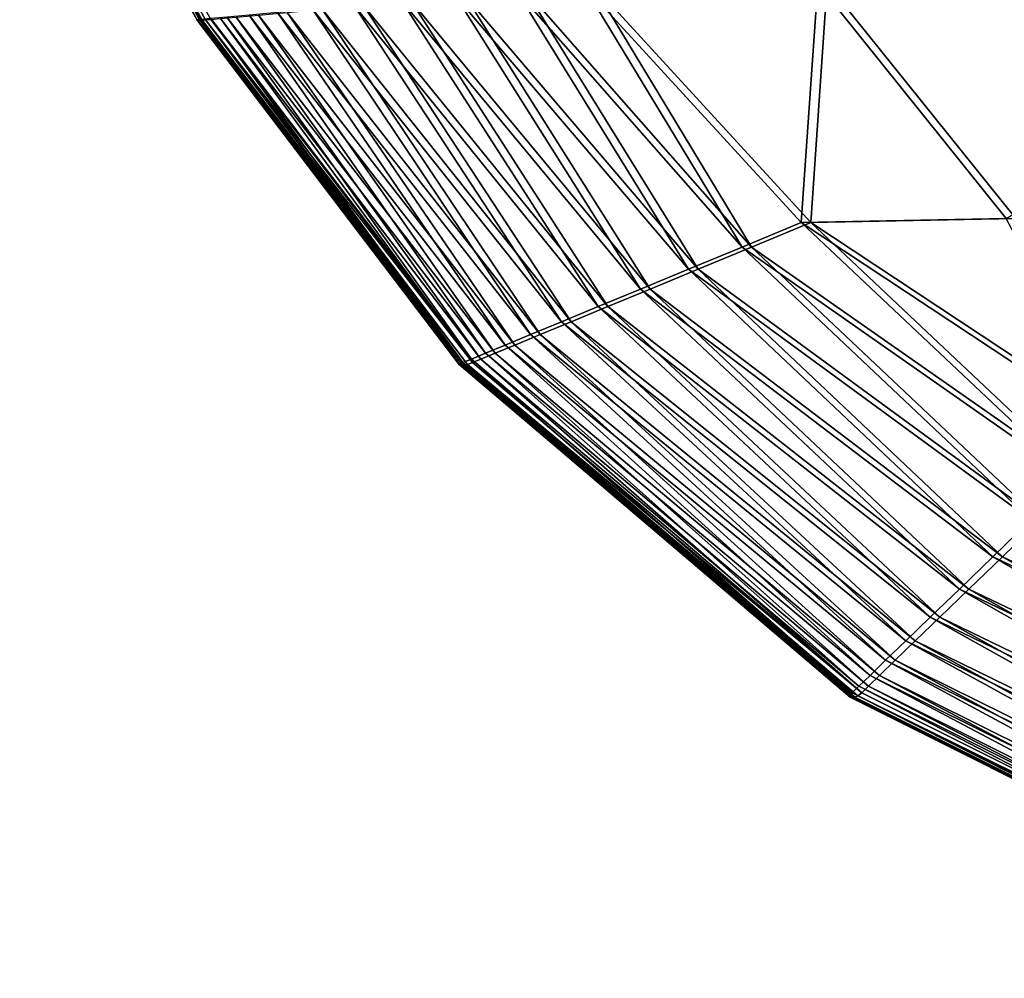
# Model space of a CAD drawing. Units: metres. Extents: x -0.198 to 0.198, y -0.225 to 0.001.
# Drawn here: x -0.196 to -0.189, y -0.194 to -0.188 of the extents above; entities that cross this region are included whole.
import ezdxf

# ---------------------------------------------------------------- set-up
doc = ezdxf.new("R2010")
doc.units = ezdxf.units.M

msp = doc.modelspace()

# ---------------------------------------------------------------- linework, layer by layer
for points in [[(-0.1959352, -0.1854018, 0.5065286), (-0.1959342, -0.1854018, 0.4057631), (-0.1947373, -0.1875604, 0.4057631)], [(-0.1947373, -0.1875604, 0.4057631), (-0.1947386, -0.1875594, 0.5065285), (-0.1959352, -0.1854018, 0.5065286)], [(-0.1959352, -0.1854018, 0.5065286), (-0.1947386, -0.1875594, 0.5065285), (-0.1947105, -0.1875564, 0.5404439)], [(-0.1947212, -0.1875604, 0.2715726), (-0.1947373, -0.1875604, 0.4057631), (-0.1959342, -0.1854018, 0.4057631)], [(-0.1959342, -0.1854018, 0.4057631), (-0.1959182, -0.1854018, 0.2715726), (-0.1947212, -0.1875604, 0.2715726)], [(-0.1947212, -0.1875604, 0.2715726), (-0.1959182, -0.1854018, 0.2715726), (-0.1959021, -0.1854018, 0.1373822)], [(-0.1947052, -0.1875604, 0.1373822), (-0.1959021, -0.1854018, 0.1373822), (-0.1958789, -0.1854018, 0.0366169)], [(-0.1959021, -0.1854018, 0.1373822), (-0.1947052, -0.1875604, 0.1373822), (-0.1947212, -0.1875604, 0.2715726)], [(-0.1946462, -0.1875564, 0.0027016), (-0.1946824, -0.1875594, 0.0366169), (-0.1958789, -0.1854018, 0.0366169)], [(-0.1958789, -0.1854018, 0.0366169), (-0.1946824, -0.1875594, 0.0366169), (-0.1947052, -0.1875604, 0.1373822)], [(-0.1921346, -0.1873201, 0.5431177), (-0.1925853, -0.1873615, 0.5430509), (-0.1910628, -0.1890918, 0.5430509)], [(-0.1909985, -0.1890918, 0.0000947), (-0.1925211, -0.1873615, 0.0000945), (-0.1920703, -0.1873201, 0.0000278)], [(-0.1905526, -0.1873131, 0.5431511), (-0.1921346, -0.1873201, 0.5431177), (-0.1906634, -0.1889264, 0.5431177)], [(-0.1910628, -0.1890918, 0.5430509), (-0.1906634, -0.1889264, 0.5431177), (-0.1921346, -0.1873201, 0.5431177)], [(-0.1905991, -0.1889264, 0.0000278), (-0.1920703, -0.1873201, 0.0000278), (-0.1904883, -0.1873131, -0.0000057)], [(-0.1920703, -0.1873201, 0.0000278), (-0.1905991, -0.1889264, 0.0000278), (-0.1909985, -0.1890918, 0.0000947)], [(-0.1906634, -0.1889264, 0.5431177), (-0.1892811, -0.1888983, 0.5431511), (-0.1905526, -0.1873131, 0.5431511)], [(-0.1904883, -0.1873131, -0.0000057), (-0.1892168, -0.1888983, -0.0000057), (-0.1905991, -0.1889264, 0.0000278)], [(-0.1867511, -0.1873787, 0.5431623), (-0.1905526, -0.1873131, 0.5431511), (-0.1892811, -0.1888983, 0.5431511)], [(-0.1892168, -0.1888983, -0.0000057), (-0.1904883, -0.1873131, -0.0000057), (-0.1866868, -0.1873787, -0.0000168)], [(-0.1929932, -0.1873989, 0.5429394), (-0.1933581, -0.1874324, 0.5427834), (-0.1917475, -0.1893754, 0.5427834)], [(-0.1916832, -0.1893754, 0.000362), (-0.1932938, -0.1874324, 0.000362), (-0.1929289, -0.1873989, 0.0002061)], [(-0.1925853, -0.1873615, 0.5430509), (-0.1929932, -0.1873989, 0.5429394), (-0.1914241, -0.1892415, 0.5429394)], [(-0.1917475, -0.1893754, 0.5427834), (-0.1914241, -0.1892415, 0.5429394), (-0.1929932, -0.1873989, 0.5429394)], [(-0.1913598, -0.1892415, 0.0002061), (-0.1929289, -0.1873989, 0.0002061), (-0.1925211, -0.1873615, 0.0000945)], [(-0.1929289, -0.1873989, 0.0002061), (-0.1913598, -0.1892415, 0.0002061), (-0.1916832, -0.1893754, 0.000362)], [(-0.1914241, -0.1892415, 0.5429394), (-0.1910628, -0.1890918, 0.5430509), (-0.1925853, -0.1873615, 0.5430509)], [(-0.1925211, -0.1873615, 0.0000945), (-0.1909985, -0.1890918, 0.0000947), (-0.1913598, -0.1892415, 0.0002061)], [(-0.1936801, -0.1874619, 0.5425829), (-0.1939592, -0.1874875, 0.5423379), (-0.19228, -0.189596, 0.5423379)], [(-0.1922157, -0.189596, 0.0008077), (-0.1938949, -0.1874875, 0.0008076), (-0.1936158, -0.1874619, 0.0005626)], [(-0.1933581, -0.1874324, 0.5427834), (-0.1936801, -0.1874619, 0.5425829), (-0.1920327, -0.1894936, 0.5425829)], [(-0.19228, -0.189596, 0.5423379), (-0.1920327, -0.1894936, 0.5425829), (-0.1936801, -0.1874619, 0.5425829)], [(-0.1919684, -0.1894936, 0.0005626), (-0.1936158, -0.1874619, 0.0005626), (-0.1932938, -0.1874324, 0.000362)], [(-0.1936158, -0.1874619, 0.0005626), (-0.1919684, -0.1894936, 0.0005626), (-0.1922157, -0.189596, 0.0008077)], [(-0.1920327, -0.1894936, 0.5425829), (-0.1917475, -0.1893754, 0.5427834), (-0.1933581, -0.1874324, 0.5427834)], [(-0.1932938, -0.1874324, 0.000362), (-0.1916832, -0.1893754, 0.000362), (-0.1919684, -0.1894936, 0.0005626)], [(-0.1945387, -0.1875407, 0.5413351), (-0.1946461, -0.1875505, 0.5409118), (-0.1928886, -0.1898481, 0.5409118)], [(-0.1928243, -0.1898481, 0.0022337), (-0.1945818, -0.1875505, 0.0022337), (-0.1944744, -0.1875407, 0.0018104)], [(-0.1943885, -0.1875269, 0.5417138), (-0.1945387, -0.1875407, 0.5413351), (-0.1927935, -0.1898087, 0.5413351)], [(-0.1928886, -0.1898481, 0.5409118), (-0.1927935, -0.1898087, 0.5413351), (-0.1945387, -0.1875407, 0.5413351)], [(-0.1927292, -0.1898087, 0.0018104), (-0.1944744, -0.1875407, 0.0018104), (-0.1943242, -0.1875269, 0.0014315)], [(-0.1944744, -0.1875407, 0.0018104), (-0.1927292, -0.1898087, 0.0018104), (-0.1928243, -0.1898481, 0.0022337)], [(-0.1941953, -0.1875092, 0.5420482), (-0.1943885, -0.1875269, 0.5417138), (-0.1926604, -0.1897535, 0.5417139)], [(-0.1927935, -0.1898087, 0.5413351), (-0.1926604, -0.1897535, 0.5417139), (-0.1943885, -0.1875269, 0.5417138)], [(-0.1925961, -0.1897535, 0.0014316), (-0.1943242, -0.1875269, 0.0014315), (-0.194131, -0.1875092, 0.0010973)], [(-0.1943242, -0.1875269, 0.0014315), (-0.1925961, -0.1897535, 0.0014316), (-0.1927292, -0.1898087, 0.0018104)], [(-0.1939592, -0.1874875, 0.5423379), (-0.1941953, -0.1875092, 0.5420482), (-0.1924892, -0.1896826, 0.5420482)], [(-0.1926604, -0.1897535, 0.5417139), (-0.1924892, -0.1896826, 0.5420482), (-0.1941953, -0.1875092, 0.5420482)], [(-0.1924249, -0.1896826, 0.0010973), (-0.194131, -0.1875092, 0.0010973), (-0.1938949, -0.1874875, 0.0008076)], [(-0.194131, -0.1875092, 0.0010973), (-0.1924249, -0.1896826, 0.0010973), (-0.1925961, -0.1897535, 0.0014316)], [(-0.1924892, -0.1896826, 0.5420482), (-0.19228, -0.189596, 0.5423379), (-0.1939592, -0.1874875, 0.5423379)], [(-0.1938949, -0.1874875, 0.0008076), (-0.1922157, -0.189596, 0.0008077), (-0.1924249, -0.1896826, 0.0010973)], [(-0.1929456, -0.1898717, 0.5404439), (-0.1947105, -0.1875564, 0.5404439), (-0.1947386, -0.1875594, 0.5065285)], [(-0.1947386, -0.1875594, 0.5065285), (-0.1929701, -0.1898835, 0.5065286), (-0.1929456, -0.1898717, 0.5404439)], [(-0.1929701, -0.1898835, 0.5065286), (-0.1947386, -0.1875594, 0.5065285), (-0.1947373, -0.1875604, 0.4057631)], [(-0.1947373, -0.1875604, 0.4057631), (-0.1929676, -0.1898875, 0.4057631), (-0.1929701, -0.1898835, 0.5065286)], [(-0.1929676, -0.1898875, 0.4057631), (-0.1947373, -0.1875604, 0.4057631), (-0.1947212, -0.1875604, 0.2715726)], [(-0.1929515, -0.1898875, 0.2715726), (-0.1947212, -0.1875604, 0.2715726), (-0.1947052, -0.1875604, 0.1373822)], [(-0.1947212, -0.1875604, 0.2715726), (-0.1929515, -0.1898875, 0.2715726), (-0.1929676, -0.1898875, 0.4057631)], [(-0.1946461, -0.1875505, 0.5409118), (-0.1947105, -0.1875564, 0.5404439), (-0.1929456, -0.1898717, 0.5404439)], [(-0.1929354, -0.1898875, 0.1373822), (-0.1947052, -0.1875604, 0.1373822), (-0.1946824, -0.1875594, 0.0366169)], [(-0.1947052, -0.1875604, 0.1373822), (-0.1929354, -0.1898875, 0.1373822), (-0.1929515, -0.1898875, 0.2715726)], [(-0.1946824, -0.1875594, 0.0366169), (-0.1946462, -0.1875564, 0.0027016), (-0.1928813, -0.1898717, 0.0027016)], [(-0.1928813, -0.1898717, 0.0027016), (-0.1929139, -0.1898835, 0.0366169), (-0.1946824, -0.1875594, 0.0366169)], [(-0.1946824, -0.1875594, 0.0366169), (-0.1929139, -0.1898835, 0.0366169), (-0.1929354, -0.1898875, 0.1373822)], [(-0.1928813, -0.1898717, 0.0027016), (-0.1946462, -0.1875564, 0.0027016), (-0.1945818, -0.1875505, 0.0022337)], [(-0.1929456, -0.1898717, 0.5404439), (-0.1928886, -0.1898481, 0.5409118), (-0.1946461, -0.1875505, 0.5409118)], [(-0.1945818, -0.1875505, 0.0022337), (-0.1928243, -0.1898481, 0.0022337), (-0.1928813, -0.1898717, 0.0027016)], [(-0.1906634, -0.1889264, 0.5431177), (-0.1910628, -0.1890918, 0.5430509), (-0.1888291, -0.1906567, 0.5430509)], [(-0.1887648, -0.1906567, 0.0000945), (-0.1909985, -0.1890918, 0.0000947), (-0.1905991, -0.1889264, 0.0000278)], [(-0.1892811, -0.1888983, 0.5431511), (-0.1906634, -0.1889264, 0.5431177), (-0.1885128, -0.1903509, 0.5431177)], [(-0.1888291, -0.1906567, 0.5430509), (-0.1885128, -0.1903509, 0.5431177), (-0.1906634, -0.1889264, 0.5431177)], [(-0.1884485, -0.1903509, 0.0000278), (-0.1905991, -0.1889264, 0.0000278), (-0.1892168, -0.1888983, -0.0000057)], [(-0.1905991, -0.1889264, 0.0000278), (-0.1884485, -0.1903509, 0.0000278), (-0.1887648, -0.1906567, 0.0000945)], [(-0.1910628, -0.1890918, 0.5430509), (-0.1914241, -0.1892415, 0.5429394), (-0.1891153, -0.1909334, 0.5429394)], [(-0.189051, -0.1909334, 0.0002061), (-0.1913598, -0.1892415, 0.0002061), (-0.1909985, -0.1890918, 0.0000947)], [(-0.1891153, -0.1909334, 0.5429394), (-0.1888291, -0.1906567, 0.5430509), (-0.1910628, -0.1890918, 0.5430509)], [(-0.1909985, -0.1890918, 0.0000947), (-0.1887648, -0.1906567, 0.0000945), (-0.189051, -0.1909334, 0.0002061)], [(-0.1914241, -0.1892415, 0.5429394), (-0.1917475, -0.1893754, 0.5427834), (-0.1893714, -0.191181, 0.5427834)], [(-0.1893071, -0.191181, 0.000362), (-0.1916832, -0.1893754, 0.000362), (-0.1913598, -0.1892415, 0.0002061)], [(-0.1893714, -0.191181, 0.5427834), (-0.1891153, -0.1909334, 0.5429394), (-0.1914241, -0.1892415, 0.5429394)], [(-0.1913598, -0.1892415, 0.0002061), (-0.189051, -0.1909334, 0.0002061), (-0.1893071, -0.191181, 0.000362)], [(-0.1917475, -0.1893754, 0.5427834), (-0.1920327, -0.1894936, 0.5425829), (-0.1895973, -0.1913994, 0.5425829)], [(-0.189533, -0.1913994, 0.0005626), (-0.1919684, -0.1894936, 0.0005626), (-0.1916832, -0.1893754, 0.000362)], [(-0.1895973, -0.1913994, 0.5425829), (-0.1893714, -0.191181, 0.5427834), (-0.1917475, -0.1893754, 0.5427834)], [(-0.1916832, -0.1893754, 0.000362), (-0.1893071, -0.191181, 0.000362), (-0.189533, -0.1913994, 0.0005626)], [(-0.1920327, -0.1894936, 0.5425829), (-0.19228, -0.189596, 0.5423379), (-0.1897931, -0.1915888, 0.5423379)], [(-0.1897289, -0.1915888, 0.0008076), (-0.1922157, -0.189596, 0.0008077), (-0.1919684, -0.1894936, 0.0005626)], [(-0.1897931, -0.1915888, 0.5423379), (-0.1895973, -0.1913994, 0.5425829), (-0.1920327, -0.1894936, 0.5425829)], [(-0.1919684, -0.1894936, 0.0005626), (-0.189533, -0.1913994, 0.0005626), (-0.1897289, -0.1915888, 0.0008076)], [(-0.19228, -0.189596, 0.5423379), (-0.1924892, -0.1896826, 0.5420482), (-0.1899588, -0.191749, 0.5420482)], [(-0.1898945, -0.191749, 0.0010973), (-0.1924249, -0.1896826, 0.0010973), (-0.1922157, -0.189596, 0.0008077)], [(-0.1899588, -0.191749, 0.5420482), (-0.1897931, -0.1915888, 0.5423379), (-0.19228, -0.189596, 0.5423379)], [(-0.1922157, -0.189596, 0.0008077), (-0.1897289, -0.1915888, 0.0008076), (-0.1898945, -0.191749, 0.0010973)], [(-0.1924892, -0.1896826, 0.5420482), (-0.1926604, -0.1897535, 0.5417139), (-0.1900944, -0.19188, 0.5417138)], [(-0.1900301, -0.19188, 0.0014315), (-0.1925961, -0.1897535, 0.0014316), (-0.1924249, -0.1896826, 0.0010973)], [(-0.1900944, -0.19188, 0.5417138), (-0.1899588, -0.191749, 0.5420482), (-0.1924892, -0.1896826, 0.5420482)], [(-0.1924249, -0.1896826, 0.0010973), (-0.1898945, -0.191749, 0.0010973), (-0.1900301, -0.19188, 0.0014315)], [(-0.1926604, -0.1897535, 0.5417139), (-0.1927935, -0.1898087, 0.5413351), (-0.1901998, -0.191982, 0.5413351)], [(-0.1901355, -0.191982, 0.0018104), (-0.1927292, -0.1898087, 0.0018104), (-0.1925961, -0.1897535, 0.0014316)], [(-0.1901998, -0.191982, 0.5413351), (-0.1900944, -0.19188, 0.5417138), (-0.1926604, -0.1897535, 0.5417139)], [(-0.1925961, -0.1897535, 0.0014316), (-0.1900301, -0.19188, 0.0014315), (-0.1901355, -0.191982, 0.0018104)], [(-0.1928886, -0.1898481, 0.5409118), (-0.1929456, -0.1898717, 0.5404439), (-0.1903203, -0.1920985, 0.5404439)], [(-0.1927935, -0.1898087, 0.5413351), (-0.1928886, -0.1898481, 0.5409118), (-0.1902752, -0.1920548, 0.5409118)], [(-0.1903203, -0.1920985, 0.5404439), (-0.1902752, -0.1920548, 0.5409118), (-0.1928886, -0.1898481, 0.5409118)], [(-0.190256, -0.1920985, 0.0027016), (-0.1928813, -0.1898717, 0.0027016), (-0.1928243, -0.1898481, 0.0022337)], [(-0.1902109, -0.1920548, 0.0022337), (-0.1928243, -0.1898481, 0.0022337), (-0.1927292, -0.1898087, 0.0018104)], [(-0.1928243, -0.1898481, 0.0022337), (-0.1902109, -0.1920548, 0.0022337), (-0.190256, -0.1920985, 0.0027016)], [(-0.1902752, -0.1920548, 0.5409118), (-0.1901998, -0.191982, 0.5413351), (-0.1927935, -0.1898087, 0.5413351)], [(-0.1927292, -0.1898087, 0.0018104), (-0.1901355, -0.191982, 0.0018104), (-0.1902109, -0.1920548, 0.0022337)], [(-0.1903203, -0.1920985, 0.5404439), (-0.1929456, -0.1898717, 0.5404439), (-0.1929701, -0.1898835, 0.5065286)], [(-0.1929701, -0.1898835, 0.5065286), (-0.1903389, -0.1921203, 0.5065285), (-0.1903203, -0.1920985, 0.5404439)], [(-0.1903389, -0.1921203, 0.5065285), (-0.1929701, -0.1898835, 0.5065286), (-0.1929676, -0.1898875, 0.4057631)], [(-0.1903344, -0.1921276, 0.4057631), (-0.1929676, -0.1898875, 0.4057631), (-0.1929515, -0.1898875, 0.2715726)], [(-0.1929676, -0.1898875, 0.4057631), (-0.1903344, -0.1921276, 0.4057631), (-0.1903389, -0.1921203, 0.5065285)], [(-0.1903183, -0.1921276, 0.2715726), (-0.1929515, -0.1898875, 0.2715726), (-0.1929354, -0.1898875, 0.1373822)], [(-0.1929515, -0.1898875, 0.2715726), (-0.1903183, -0.1921276, 0.2715726), (-0.1903344, -0.1921276, 0.4057631)], [(-0.1903022, -0.1921276, 0.1373822), (-0.1929354, -0.1898875, 0.1373822), (-0.1929139, -0.1898835, 0.0366169)], [(-0.1929354, -0.1898875, 0.1373822), (-0.1903022, -0.1921276, 0.1373822), (-0.1903183, -0.1921276, 0.2715726)], [(-0.1929139, -0.1898835, 0.0366169), (-0.1928813, -0.1898717, 0.0027016), (-0.190256, -0.1920985, 0.0027016)], [(-0.190256, -0.1920985, 0.0027016), (-0.1902826, -0.1921203, 0.0366169), (-0.1929139, -0.1898835, 0.0366169)], [(-0.1929139, -0.1898835, 0.0366169), (-0.1902826, -0.1921203, 0.0366169), (-0.1903022, -0.1921276, 0.1373822)], [(-0.1891153, -0.1909334, 0.5429394), (-0.1893714, -0.191181, 0.5427834), (-0.1859313, -0.1927993, 0.5427834)], [(-0.185867, -0.1927993, 0.000362), (-0.1893071, -0.191181, 0.000362), (-0.189051, -0.1909334, 0.0002061)], [(-0.1893714, -0.191181, 0.5427834), (-0.1895973, -0.1913994, 0.5425829), (-0.1860771, -0.1930823, 0.5425829)], [(-0.1860128, -0.1930823, 0.0005626), (-0.189533, -0.1913994, 0.0005626), (-0.1893071, -0.191181, 0.000362)], [(-0.1860771, -0.1930823, 0.5425829), (-0.1859313, -0.1927993, 0.5427834), (-0.1893714, -0.191181, 0.5427834)], [(-0.1893071, -0.191181, 0.000362), (-0.185867, -0.1927993, 0.000362), (-0.1860128, -0.1930823, 0.0005626)], [(-0.1895973, -0.1913994, 0.5425829), (-0.1897931, -0.1915888, 0.5423379), (-0.1862034, -0.1933275, 0.5423379)], [(-0.1861391, -0.1933275, 0.0008077), (-0.1897289, -0.1915888, 0.0008076), (-0.189533, -0.1913994, 0.0005626)], [(-0.1862034, -0.1933275, 0.5423379), (-0.1860771, -0.1930823, 0.5425829), (-0.1895973, -0.1913994, 0.5425829)], [(-0.189533, -0.1913994, 0.0005626), (-0.1860128, -0.1930823, 0.0005626), (-0.1861391, -0.1933275, 0.0008077)], [(-0.1897931, -0.1915888, 0.5423379), (-0.1899588, -0.191749, 0.5420482), (-0.1863104, -0.193535, 0.5420482)], [(-0.1862461, -0.1935351, 0.0010973), (-0.1898945, -0.191749, 0.0010973), (-0.1897289, -0.1915888, 0.0008076)], [(-0.1863104, -0.193535, 0.5420482), (-0.1862034, -0.1933275, 0.5423379), (-0.1897931, -0.1915888, 0.5423379)], [(-0.1897289, -0.1915888, 0.0008076), (-0.1861391, -0.1933275, 0.0008077), (-0.1862461, -0.1935351, 0.0010973)], [(-0.1899588, -0.191749, 0.5420482), (-0.1900944, -0.19188, 0.5417138), (-0.1863979, -0.1937048, 0.5417139)], [(-0.1863336, -0.1937048, 0.0014316), (-0.1900301, -0.19188, 0.0014315), (-0.1898945, -0.191749, 0.0010973)], [(-0.1863979, -0.1937048, 0.5417139), (-0.1863104, -0.193535, 0.5420482), (-0.1899588, -0.191749, 0.5420482)], [(-0.1898945, -0.191749, 0.0010973), (-0.1862461, -0.1935351, 0.0010973), (-0.1863336, -0.1937048, 0.0014316)], [(-0.1900944, -0.19188, 0.5417138), (-0.1901998, -0.191982, 0.5413351), (-0.1864659, -0.1938369, 0.5413351)], [(-0.1864016, -0.1938369, 0.0018104), (-0.1901355, -0.191982, 0.0018104), (-0.1900301, -0.19188, 0.0014315)], [(-0.1864659, -0.1938369, 0.5413351), (-0.1863979, -0.1937048, 0.5417139), (-0.1900944, -0.19188, 0.5417138)], [(-0.1900301, -0.19188, 0.0014315), (-0.1863336, -0.1937048, 0.0014316), (-0.1864016, -0.1938369, 0.0018104)], [(-0.1901998, -0.191982, 0.5413351), (-0.1902752, -0.1920548, 0.5409118), (-0.1865145, -0.1939312, 0.5409118)], [(-0.1864502, -0.1939312, 0.0022337), (-0.1902109, -0.1920548, 0.0022337), (-0.1901355, -0.191982, 0.0018104)], [(-0.1865145, -0.1939312, 0.5409118), (-0.1864659, -0.1938369, 0.5413351), (-0.1901998, -0.191982, 0.5413351)], [(-0.1901355, -0.191982, 0.0018104), (-0.1864016, -0.1938369, 0.0018104), (-0.1864502, -0.1939312, 0.0022337)], [(-0.1902752, -0.1920548, 0.5409118), (-0.1903203, -0.1920985, 0.5404439), (-0.1865437, -0.1939878, 0.5404439)], [(-0.1865437, -0.1939878, 0.5404439), (-0.1865145, -0.1939312, 0.5409118), (-0.1902752, -0.1920548, 0.5409118)], [(-0.1864794, -0.1939878, 0.0027016), (-0.190256, -0.1920985, 0.0027016), (-0.1902109, -0.1920548, 0.0022337)], [(-0.1902109, -0.1920548, 0.0022337), (-0.1864502, -0.1939312, 0.0022337), (-0.1864794, -0.1939878, 0.0027016)], [(-0.1865437, -0.1939878, 0.5404439), (-0.1903203, -0.1920985, 0.5404439), (-0.1903389, -0.1921203, 0.5065285)], [(-0.1903389, -0.1921203, 0.5065285), (-0.1865542, -0.1940161, 0.5065286), (-0.1865437, -0.1939878, 0.5404439)], [(-0.1865542, -0.1940161, 0.5065286), (-0.1903389, -0.1921203, 0.5065285), (-0.1903344, -0.1921276, 0.4057631)], [(-0.1865149, -0.1940255, 0.1373822), (-0.1903022, -0.1921276, 0.1373822), (-0.1902826, -0.1921203, 0.0366169)], [(-0.1902826, -0.1921203, 0.0366169), (-0.190256, -0.1920985, 0.0027016), (-0.1864794, -0.1939878, 0.0027016)], [(-0.1864794, -0.1939878, 0.0027016), (-0.186498, -0.1940161, 0.0366169), (-0.1902826, -0.1921203, 0.0366169)], [(-0.1902826, -0.1921203, 0.0366169), (-0.186498, -0.1940161, 0.0366169), (-0.1865149, -0.1940255, 0.1373822)], [(-0.1903344, -0.1921276, 0.4057631), (-0.1865471, -0.1940255, 0.4057631), (-0.1865542, -0.1940161, 0.5065286)], [(-0.1865471, -0.1940255, 0.4057631), (-0.1903344, -0.1921276, 0.4057631), (-0.1903183, -0.1921276, 0.2715726)], [(-0.186531, -0.1940255, 0.2715726), (-0.1903183, -0.1921276, 0.2715726), (-0.1903022, -0.1921276, 0.1373822)], [(-0.1903183, -0.1921276, 0.2715726), (-0.186531, -0.1940255, 0.2715726), (-0.1865471, -0.1940255, 0.4057631)], [(-0.1903022, -0.1921276, 0.1373822), (-0.1865149, -0.1940255, 0.1373822), (-0.186531, -0.1940255, 0.2715726)]]:
    msp.add_3dface(points)

doc.saveas('drawing.dxf')
